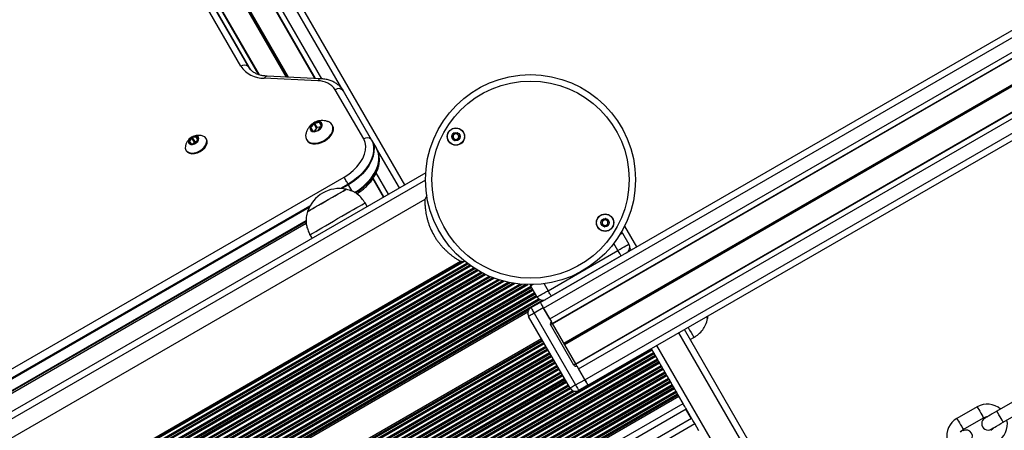
# Model space of a CAD drawing. Units: millimetres. Extents: x 324 to 20260, y 358 to 21127.
# Drawn here: x 13439 to 13903, y 7407 to 7600 of the extents above; entities that cross this region are included whole.
import ezdxf

# ---------------------------------------------------------------- set-up
doc = ezdxf.new("R2010")
doc.units = ezdxf.units.MM
doc.header["$LTSCALE"] = 70

msp = doc.modelspace()

# ---------------------------------------------------------------- linework, layer by layer
at = {"color": 7, "linetype": 'Continuous', "lineweight": 25}
for p, q in [((13684.32, 7467), (15528.96, 8532)), ((13706.82, 7428.03), (15551.46, 8493.03)), ((13620.51, 7522.53), (13157.79, 8323.98)), ((13578.14, 7572.69), (13527.36, 7660.65)), ((13578.43, 7572.67), (13527.49, 7660.91)), ((13690.01, 7457.16), (14032.85, 7655.1)), ((13690.13, 7456.94), (14032.84, 7654.8)), ((13543.19, 7578.44), (13510.27, 7635.47)), ((13513.79, 7635.29), (13546.71, 7578.27)), ((13514.02, 7634.97), (13546.94, 7577.95)), ((13551.69, 7574.45), (13515.67, 7636.85)), ((13552.04, 7574.35), (13515.74, 7637.22)), ((13701.02, 7438.08), (14043.72, 7635.95)), ((13701.14, 7437.87), (14043.99, 7635.81)), ((13580.82, 7572.56), (13555.55, 7573.77)), ((13579.53, 7571.55), (13554.25, 7572.76)), ((13601.11, 7544.13), (13587.7, 7567.35)), ((13591.22, 7567.17), (13604.63, 7543.95)), ((13591.45, 7566.86), (13604.86, 7543.64)), ((13577.7, 7551.27), (13576.27, 7549.55)), ((13578.85, 7549.28), (13577.7, 7551.27)), ((13580.26, 7551.85), (13578.05, 7551.47)), ((13579.2, 7549.48), (13578.05, 7551.47)), ((13579.83, 7548.39), (13581.26, 7550.11)), ((13581.32, 7550.41), (13580.54, 7551.76)), ((13586.45, 7550.51), (13586.26, 7550.84)), ((13576.21, 7549.26), (13576.99, 7547.91)), ((13577.27, 7547.81), (13579.48, 7548.19)), ((13578.85, 7549.28), (13577.69, 7547.89)), ((13580.99, 7549.79), (13579.2, 7549.48)), ((13518.99, 7542.96), (13519.59, 7541.93)), ((13520.14, 7544.57), (13519.06, 7543.25)), ((13519.87, 7541.84), (13521.55, 7542.12)), ((13521.29, 7542.58), (13520.14, 7544.57)), ((13522.17, 7545.05), (13520.49, 7544.77)), ((13521.64, 7542.78), (13520.49, 7544.77)), ((13521.29, 7542.58), (13520.81, 7542)), ((13522.38, 7542.9), (13521.64, 7542.78)), ((13521.9, 7542.32), (13522.99, 7543.64)), ((13523.05, 7543.93), (13522.46, 7544.96)), ((13527.03, 7544.04), (13526.84, 7544.37)), ((13574.14, 7543.84), (13574.33, 7543.51)), ((13604.86, 7543.64), (13607.16, 7539.66)), ((13517.31, 7538.87), (13517.5, 7538.54)), ((13630.33, 7528.2), (12969.83, 7146.86)), ((12990.83, 7179.17), (13591.85, 7526.17)), ((13593.76, 7522.86), (13590.1, 7520.75)), ((13593.96, 7522.51), (13593.76, 7522.86)), ((13610.45, 7516.72), (13605.43, 7525.42)), ((13610.66, 7516.85), (13605.58, 7525.65)), ((13592.72, 7520.34), (13592.86, 7520.42)), ((13629.93, 7515.67), (12980.88, 7140.94)), ((13602.75, 7512.28), (13601.75, 7514.01)), ((13630.86, 7517.48), (13629.93, 7515.67)), ((13575.77, 7512.48), (13010.72, 7186.25)), ((13017.84, 7184.16), (13573.97, 7505.24)), ((13018.55, 7183.75), (13574.03, 7504.45)), ((13575.77, 7499.01), (13576.77, 7497.28)), ((13723.12, 7499.79), (13726.12, 7494.6)), ((13729.79, 7493.25), (13724.12, 7503.07)), ((13688.02, 7472.6), (13720.93, 7491.6)), ((12997.73, 7111.76), (13646.78, 7486.49)), ((13646.78, 7486.49), (13648.96, 7486.38)), ((13722.43, 7489), (13689.52, 7470)), ((13682.82, 7469.6), (13679.82, 7474.79)), ((13679.94, 7464.59), (13684.27, 7467.09)), ((12966.05, 7052.08), (13678.97, 7463.69)), ((12966.41, 7051.47), (13678.51, 7462.6)), ((13685.77, 7464.49), (13681.44, 7461.99)), ((13681.44, 7461.99), (13700.99, 7428.13)), ((13685.77, 7464.49), (13689.55, 7457.95)), ((13688.77, 7459.29), (13685.82, 7464.4)), ((13698.4, 7426.63), (13678.85, 7460.49)), ((13763.18, 7459.41), (13763.39, 7460.69)), ((13700.18, 7437.53), (13689.18, 7456.58)), ((13701.05, 7438.03), (13690.05, 7457.08)), ((14077.29, 6891.36), (13752.29, 7454.28)), ((12973.41, 7039.34), (13684.85, 7450.09)), ((12973.76, 7038.73), (13685.2, 7449.48)), ((13755.04, 7449.51), (13756.77, 7450.51)), ((12988.5, 7013.2), (13736.74, 7445.2)), ((12988.59, 7013.05), (13736.83, 7445.05)), ((12988.8, 7012.68), (13737.05, 7444.68)), ((12989.51, 7011.45), (13737.76, 7443.45)), ((13736.74, 7445.2), (13736.7, 7445.28)), ((13737.05, 7444.68), (13736.83, 7445.05)), ((13737.97, 7443.08), (13737.76, 7443.45)), ((12989.72, 7011.08), (13737.97, 7443.08)), ((12989.81, 7010.93), (13738.06, 7442.93)), ((12990.25, 7010.17), (13738.49, 7442.17)), ((12990.34, 7010.02), (13738.58, 7442.02)), ((12990.55, 7009.65), (13738.8, 7441.65)), ((12991.26, 7008.42), (13739.51, 7440.42)), ((12991.47, 7008.05), (13739.72, 7440.05)), ((12991.56, 7007.9), (13739.81, 7439.9)), ((12992, 7007.14), (13740.24, 7439.14)), ((12992.09, 7006.99), (13740.33, 7438.99)), ((13738.49, 7442.17), (13738.06, 7442.93)), ((13738.8, 7441.65), (13738.58, 7442.02)), ((13739.72, 7440.05), (13739.51, 7440.42)), ((13740.24, 7439.14), (13739.81, 7439.9)), ((13740.55, 7438.62), (13740.33, 7438.99)), ((12992.3, 7006.62), (13740.55, 7438.62)), ((12993.01, 7005.39), (13741.26, 7437.39)), ((12993.22, 7005.02), (13741.47, 7437.02)), ((12993.31, 7004.86), (13741.56, 7436.86)), ((12993.75, 7004.11), (13741.99, 7436.11)), ((12993.84, 7003.96), (13742.08, 7435.96)), ((12994.05, 7003.59), (13742.3, 7435.59)), ((12994.76, 7002.36), (13743.01, 7434.36)), ((13701.55, 7437.16), (13705.32, 7430.63)), ((13705.32, 7430.63), (13702.37, 7435.74)), ((13741.47, 7437.02), (13741.26, 7437.39)), ((13741.99, 7436.11), (13741.56, 7436.86)), ((13742.3, 7435.59), (13742.08, 7435.96)), ((13743.22, 7433.99), (13743.01, 7434.36)), ((12994.97, 7001.99), (13743.22, 7433.99)), ((12995.06, 7001.83), (13743.31, 7433.83)), ((12995.5, 7001.08), (13743.74, 7433.08)), ((12995.59, 7000.93), (13743.83, 7432.93)), ((12995.8, 7000.56), (13744.05, 7432.56)), ((12996.51, 6999.33), (13744.76, 7431.33)), ((12996.72, 6998.96), (13744.97, 7430.96)), ((12996.81, 6998.8), (13745.06, 7430.8)), ((12997.25, 6998.05), (13745.49, 7430.05)), ((12997.34, 6997.89), (13745.58, 7429.89)), ((12997.55, 6997.52), (13745.8, 7429.52)), ((13700.99, 7428.13), (13705.32, 7430.63)), ((13743.74, 7433.08), (13743.31, 7433.83)), ((13744.05, 7432.56), (13743.83, 7432.93)), ((13744.97, 7430.96), (13744.76, 7431.33)), ((13745.49, 7430.05), (13745.06, 7430.8)), ((13745.8, 7429.52), (13745.58, 7429.89)), ((12998.26, 6996.3), (13746.51, 7428.3)), ((12998.47, 6995.92), (13746.72, 7427.92)), ((12998.56, 6995.77), (13746.81, 7427.77)), ((12999, 6995.02), (13747.24, 7427.02)), ((12999.09, 6994.86), (13747.33, 7426.86)), ((12999.3, 6994.49), (13747.55, 7426.49)), ((13000.01, 6993.26), (13748.26, 7425.26)), ((13000.22, 6992.89), (13748.47, 7424.89)), ((13706.82, 7428.03), (13702.49, 7425.53)), ((13746.72, 7427.92), (13746.51, 7428.3)), ((13747.24, 7427.02), (13746.81, 7427.77)), ((13747.55, 7426.49), (13747.33, 7426.86)), ((13748.47, 7424.89), (13748.26, 7425.26)), ((13000.31, 6992.74), (13748.56, 7424.74)), ((13000.75, 6991.99), (13748.99, 7423.99)), ((13000.84, 6991.83), (13749.08, 7423.83)), ((13001.05, 6991.46), (13749.3, 7423.46)), ((13001.41, 6990.85), (13749.65, 7422.85)), ((13748.99, 7423.99), (13748.56, 7424.74)), ((13749.3, 7423.46), (13749.08, 7423.83)), ((13749.65, 7422.85), (13749.3, 7423.46)), ((13751.6, 7419.47), (13749.65, 7422.85)), ((13909.06, 7421.23), (13899.53, 7415.73)), ((13003.36, 6987.47), (13751.6, 7419.47)), ((13004.86, 6984.87), (13753.1, 7416.87)), ((13755.82, 7412.16), (13752.9, 7417.22)), ((13890.22, 7417.86), (13880.69, 7412.36)), ((13902.53, 7410.54), (13912.06, 7416.04)), ((13007.38, 6980.51), (13755.62, 7412.51)), ((13883.69, 7407.17), (13893.22, 7412.67)), ((13008.88, 6977.91), (13757.12, 7409.91)), ((13759.07, 7406.53), (13757.12, 7409.91))]:
    msp.add_line(p, q, dxfattribs=at)
at = {"color": 8, "linetype": 'Continuous', "lineweight": 25}
for p, q in [((13591.45, 7566.86), (13528.96, 7675.09)), ((13685.82, 7464.4), (14039.21, 7668.43)), ((13581.38, 7572.5), (13528.82, 7663.53)), ((13688.77, 7459.29), (14033.31, 7658.21)), ((13564.76, 7573.33), (13521.22, 7648.74)), ((13564.91, 7573.32), (13521.29, 7648.87)), ((13565.06, 7573.31), (13521.36, 7649.01)), ((13565.36, 7573.3), (13521.49, 7649.28)), ((13565.52, 7573.29), (13521.57, 7649.41)), ((13565.66, 7573.28), (13521.63, 7649.55)), ((13695.38, 7447.84), (14035.3, 7644.09)), ((13695.45, 7447.73), (14035.36, 7643.98)), ((13695.51, 7447.62), (14035.43, 7643.87)), ((13695.64, 7447.4), (14035.55, 7643.65)), ((13695.7, 7447.29), (14035.62, 7643.54)), ((13695.76, 7447.18), (14035.68, 7643.44)), ((13702.37, 7435.74), (14046.91, 7634.65)), ((13705.32, 7430.63), (14058.71, 7634.65)), ((13581.26, 7550.11), (13580.26, 7551.85)), ((13577.27, 7547.81), (13576.27, 7549.55)), ((13519.87, 7541.84), (13519.06, 7543.25)), ((13522.99, 7543.64), (13522.17, 7545.05)), ((13617.91, 7521.03), (13607.16, 7539.66)), ((13612.8, 7518.08), (13607, 7528.13)), ((13630.23, 7524.68), (12972.93, 7145.19)), ((13593.96, 7522.51), (13590.85, 7520.71)), ((13595.69, 7519.52), (13593.96, 7522.51)), ((13575.43, 7511.8), (13011.48, 7186.21)), ((13017.49, 7184.37), (13573.98, 7505.66)), ((13720.93, 7491.6), (13719.03, 7494.88)), ((13727.19, 7491.75), (13726.52, 7492.91)), ((12997.01, 7110.38), (13648.33, 7486.41)), ((12997.03, 7108.75), (13649.73, 7485.58)), ((12997.09, 7108.29), (13650.11, 7485.3)), ((12997.11, 7108.09), (13650.26, 7485.19)), ((12997.38, 7111.08), (13647.54, 7486.45)), ((12997.53, 7111.37), (13647.21, 7486.47)), ((12997.21, 7107.15), (13651.03, 7484.63)), ((12997.23, 7106.95), (13651.19, 7484.52)), ((12997.27, 7106.48), (13651.58, 7484.25)), ((12997.32, 7099.13), (13657.92, 7480.53)), ((12997.37, 7104.9), (13652.89, 7483.37)), ((12997.38, 7100.17), (13656.99, 7480.99)), ((12997.39, 7104.42), (13653.3, 7483.11)), ((12997.39, 7100.38), (13656.81, 7481.09)), ((12997.4, 7104.22), (13653.47, 7483)), ((12997.41, 7100.88), (13656.36, 7481.33)), ((12997.43, 7103.23), (13654.32, 7482.48)), ((12997.43, 7103.03), (13654.49, 7482.38)), ((12997.43, 7102.53), (13654.91, 7482.13)), ((12994.02, 7084.4), (13672.33, 7476.02)), ((12994.26, 7085.03), (13671.66, 7476.13)), ((12994.36, 7085.29), (13671.38, 7476.17)), ((12994.81, 7086.56), (13670.07, 7476.42)), ((12994.89, 7086.81), (13669.8, 7476.47)), ((12995.09, 7087.42), (13669.18, 7476.6)), ((12995.68, 7089.4), (13667.17, 7477.08)), ((12995.83, 7089.98), (13666.59, 7477.24)), ((12995.89, 7090.22), (13666.35, 7477.31)), ((12996.18, 7091.39), (13665.19, 7477.65)), ((12996.23, 7091.62), (13664.96, 7477.72)), ((12996.35, 7092.19), (13664.41, 7477.89)), ((12996.71, 7094.03), (13662.64, 7478.51)), ((12996.8, 7094.58), (13662.12, 7478.7)), ((12996.84, 7094.81), (13661.91, 7478.78)), ((12997, 7095.9), (13660.88, 7479.19)), ((12997.03, 7096.12), (13660.67, 7479.28)), ((12997.09, 7096.66), (13660.18, 7479.49)), ((12997.27, 7098.4), (13658.58, 7480.21)), ((12997.31, 7098.91), (13658.11, 7480.43)), ((13686.12, 7475.88), (13688.02, 7472.6)), ((12983.65, 7068.2), (13681.84, 7471.3)), ((12984.65, 7069.27), (13681.63, 7471.67)), ((12987.27, 7072.42), (13680.92, 7472.9)), ((12987.92, 7073.29), (13680.7, 7473.27)), ((12988.17, 7073.64), (13680.62, 7473.42)), ((12989.31, 7075.3), (13680.18, 7474.17)), ((12989.53, 7075.63), (13680.09, 7474.33)), ((12990.02, 7076.41), (13679.88, 7474.7)), ((12991.45, 7078.87), (13678.4, 7475.48)), ((12991.83, 7079.58), (13677.59, 7475.51)), ((12991.98, 7079.88), (13677.26, 7475.53)), ((12992.67, 7081.28), (13675.7, 7475.63)), ((12992.8, 7081.56), (13675.39, 7475.66)), ((12993.11, 7082.23), (13674.66, 7475.73)), ((12965.01, 7053.89), (13683.56, 7468.74)), ((12965.22, 7053.52), (13683.96, 7468.48)), ((12965.31, 7053.36), (13684.15, 7468.38)), ((12965.75, 7052.61), (13685.4, 7468.1)), ((12965.84, 7052.45), (13685.79, 7468.12)), ((12977.31, 7062.63), (13682.67, 7469.86)), ((12979.69, 7064.49), (13682.45, 7470.24)), ((12980.43, 7065.13), (13682.37, 7470.39)), ((12983.2, 7067.73), (13681.93, 7471.14)), ((14074.69, 6889.86), (13749.69, 7452.78)), ((12973.97, 7038.36), (13685.41, 7449.11)), ((12974.06, 7038.21), (13685.5, 7448.96)), ((12974.5, 7037.45), (13685.94, 7448.2)), ((12974.59, 7037.3), (13686.03, 7448.05)), ((12974.8, 7036.93), (13686.24, 7447.68)), ((12975.51, 7035.7), (13686.95, 7446.45)), ((12975.72, 7035.33), (13687.16, 7446.08)), ((12975.81, 7035.18), (13687.25, 7445.92)), ((12976.25, 7034.42), (13687.69, 7445.17)), ((12976.34, 7034.27), (13687.78, 7445.02)), ((12976.55, 7033.9), (13687.99, 7444.65)), ((12977.26, 7032.67), (13688.7, 7443.42)), ((14064.3, 6883.86), (13739.3, 7446.78)), ((12977.47, 7032.3), (13688.91, 7443.05)), ((12977.56, 7032.14), (13689, 7442.89)), ((12978, 7031.39), (13689.44, 7442.14)), ((12978.09, 7031.24), (13689.53, 7441.99)), ((12978.3, 7030.87), (13689.74, 7441.62)), ((12979.01, 7029.64), (13690.45, 7440.39)), ((12979.22, 7029.27), (13690.66, 7440.02)), ((12979.31, 7029.11), (13690.75, 7439.86)), ((12979.75, 7028.36), (13691.19, 7439.11)), ((12979.84, 7028.21), (13691.28, 7438.96)), ((12980.05, 7027.83), (13691.49, 7438.58)), ((12980.76, 7026.61), (13692.2, 7437.36)), ((12980.97, 7026.24), (13692.41, 7436.99)), ((12981.06, 7026.08), (13692.5, 7436.83)), ((12981.5, 7025.33), (13692.94, 7436.08)), ((12981.59, 7025.17), (13693.03, 7435.92)), ((12981.8, 7024.8), (13693.24, 7435.55)), ((12982.51, 7023.58), (13693.95, 7434.33)), ((12982.72, 7023.2), (13694.16, 7433.95)), ((12982.81, 7023.05), (13694.25, 7433.8)), ((12983.25, 7022.3), (13694.69, 7433.05)), ((12983.34, 7022.14), (13694.78, 7432.89)), ((12983.55, 7021.77), (13694.99, 7432.52)), ((12984.26, 7020.54), (13695.7, 7431.29)), ((12984.47, 7020.17), (13695.91, 7430.92)), ((12984.56, 7020.02), (13696, 7430.77)), ((12985, 7019.27), (13696.44, 7430.02)), ((12985.09, 7019.11), (13696.53, 7429.86)), ((12985.3, 7018.74), (13696.74, 7429.49)), ((12986.01, 7017.51), (13697.45, 7428.26)), ((12986.22, 7017.14), (13697.66, 7427.89)), ((12986.31, 7016.99), (13697.75, 7427.74)), ((12986.75, 7016.24), (13698.19, 7426.98)), ((12986.84, 7016.08), (13698.28, 7426.83)), ((12987.05, 7015.71), (13698.5, 7426.46)), ((12987.76, 7014.48), (13699.61, 7425.47)), ((12987.97, 7014.11), (13700.11, 7425.26)), ((12988.06, 7013.96), (13700.35, 7425.2)), ((13755.45, 7412.41), (13752.93, 7416.77))]:
    msp.add_line(p, q, dxfattribs=at)
at = {"color": 7, "linetype": 'Continuous', "lineweight": 25, "flags": 128}
for points in [[(13546.71, 7578.27), (13547.43, 7577.22), (13547.83, 7576.75)], [(13546.71, 7578.27), (13547.43, 7577.22), (13547.83, 7576.75)], [(13590.08, 7568.71), (13590.51, 7568.21), (13591.22, 7567.17)], [(13590.08, 7568.71), (13590.51, 7568.21), (13591.22, 7567.17)], [(13573.82, 7546.21), (13573.76, 7545.88), (13573.79, 7544.8), (13574.14, 7543.84), (13574.79, 7543.07), (13575.72, 7542.5), (13576.86, 7542.18), (13578.18, 7542.12), (13579.6, 7542.32), (13581.05, 7542.77), (13582.45, 7543.45), (13583.74, 7544.32), (13584.86, 7545.35), (13585.74, 7546.48), (13586.34, 7547.65), (13586.64, 7548.81), (13586.61, 7549.89), (13586.26, 7550.84), (13585.61, 7551.62), (13584.69, 7552.19), (13584.4, 7552.3)], [(13574.33, 7543.51), (13574.98, 7542.73), (13575.91, 7542.17), (13577.06, 7541.85), (13578.37, 7541.78), (13579.79, 7541.98), (13581.24, 7542.43), (13582.64, 7543.12), (13583.93, 7543.99), (13585.05, 7545.02), (13585.93, 7546.15), (13586.53, 7547.32), (13586.83, 7548.48), (13586.8, 7549.56), (13586.45, 7550.51)], [(13577.69, 7551.69), (13576.82, 7551.05), (13576.17, 7550.27), (13575.83, 7549.45), (13575.84, 7548.69), (13576.19, 7548.08), (13576.85, 7547.7), (13577.72, 7547.58), (13578.72, 7547.75), (13579.72, 7548.18), (13580.59, 7548.83), (13581.23, 7549.61), (13581.57, 7550.43), (13581.57, 7551.19), (13581.22, 7551.8), (13580.56, 7552.18), (13579.68, 7552.3), (13578.68, 7552.13), (13577.69, 7551.69)], [(13577.77, 7551.55), (13576.94, 7550.94), (13576.33, 7550.2), (13576, 7549.42), (13576.01, 7548.69), (13576.14, 7548.38)], [(13577.8, 7551.5), (13576.97, 7550.89), (13576.36, 7550.15), (13576.03, 7549.37), (13576.04, 7548.64), (13576.17, 7548.33)], [(13581.33, 7551.38), (13581.13, 7551.65), (13580.5, 7552.02), (13579.67, 7552.13), (13578.72, 7551.96), (13577.77, 7551.55)], [(13581.36, 7551.33), (13581.16, 7551.6), (13580.53, 7551.97), (13579.7, 7552.08), (13578.75, 7551.91), (13577.8, 7551.5)], [(13517.15, 7541.1), (13517.07, 7540.77), (13517.02, 7539.76), (13517.31, 7538.87), (13517.93, 7538.17), (13518.84, 7537.71), (13519.96, 7537.51), (13521.23, 7537.59), (13522.55, 7537.95), (13523.84, 7538.56), (13525.02, 7539.37), (13525.99, 7540.34), (13526.69, 7541.4), (13527.09, 7542.47), (13527.13, 7543.48), (13526.84, 7544.37), (13526.22, 7545.07), (13525.32, 7545.53), (13524.99, 7545.62)], [(13520.11, 7545.02), (13519.34, 7544.44), (13518.79, 7543.74), (13518.53, 7543.01), (13518.6, 7542.35), (13518.99, 7541.86), (13519.65, 7541.59), (13520.48, 7541.58), (13521.38, 7541.84), (13522.23, 7542.33), (13522.91, 7542.98), (13523.32, 7543.71), (13523.42, 7544.41), (13523.18, 7545), (13522.65, 7545.39), (13521.89, 7545.53), (13521, 7545.4), (13520.11, 7545.02)], [(13517.5, 7538.54), (13518.12, 7537.84), (13519.03, 7537.38), (13520.15, 7537.18), (13521.42, 7537.26), (13522.74, 7537.62), (13524.04, 7538.23), (13525.21, 7539.04), (13526.18, 7540.01), (13526.89, 7541.07), (13527.28, 7542.14), (13527.33, 7543.15), (13527.03, 7544.04), (13527.03, 7544.04)], [(13520.2, 7544.88), (13519.43, 7544.29), (13518.9, 7543.58), (13518.69, 7542.86), (13518.83, 7542.23)], [(13520.22, 7544.84), (13519.45, 7544.25), (13518.92, 7543.54), (13518.72, 7542.82), (13518.86, 7542.19)], [(13523.16, 7544.73), (13522.69, 7545.17), (13521.96, 7545.35), (13521.09, 7545.25), (13520.2, 7544.88)], [(13523.19, 7544.69), (13522.72, 7545.13), (13521.99, 7545.31), (13521.11, 7545.21), (13520.22, 7544.84)], [(13591.85, 7526.17), (13594.09, 7527.61), (13596.13, 7529.26), (13597.94, 7531.06), (13599.46, 7532.97), (13600.66, 7534.95), (13601.51, 7536.94), (13601.99, 7538.91), (13602.08, 7540.79), (13601.78, 7542.54), (13601.11, 7544.13)], [(13604.63, 7543.95), (13605.37, 7542.27), (13605.74, 7540.42), (13605.73, 7538.43), (13605.35, 7536.36), (13604.61, 7534.24), (13603.51, 7532.11), (13602.09, 7530.02), (13600.36, 7528.01), (13598.37, 7526.12), (13596.15, 7524.39), (13593.76, 7522.86)], [(13604.63, 7543.95), (13605.37, 7542.27), (13605.74, 7540.42), (13605.73, 7538.43), (13605.35, 7536.36), (13604.61, 7534.24), (13603.51, 7532.11), (13602.09, 7530.02), (13600.36, 7528.01), (13598.37, 7526.12), (13596.15, 7524.39), (13593.76, 7522.86)], [(13604.86, 7543.64), (13605.6, 7541.95), (13605.97, 7540.1), (13605.96, 7538.11), (13605.58, 7536.03), (13604.84, 7533.91), (13603.74, 7531.77), (13602.31, 7529.68), (13600.58, 7527.67), (13598.58, 7525.77), (13596.36, 7524.04), (13593.96, 7522.51)], [(13597.18, 7518.66), (13598.83, 7519.75), (13601.05, 7521.48), (13603.04, 7523.37), (13604.77, 7525.38), (13606.19, 7527.47), (13607.29, 7529.59), (13608.03, 7531.72), (13608.41, 7533.79), (13608.42, 7535.77), (13608.08, 7537.53)], [(13597.18, 7518.66), (13598.83, 7519.75), (13601.05, 7521.48), (13603.04, 7523.37), (13604.77, 7525.38), (13606.19, 7527.47), (13607.29, 7529.59), (13608.03, 7531.72), (13608.41, 7533.79), (13608.42, 7535.77), (13608.08, 7537.53)], [(13593.76, 7522.86), (13593.52, 7523.27), (13593.27, 7523.71), (13593.01, 7524.16), (13592.74, 7524.62), (13592.49, 7525.06), (13592.25, 7525.47), (13592.04, 7525.84), (13591.85, 7526.17)], [(13574.67, 7509.92), (13574.67, 7509.92), (13574.85, 7510.02), (13575.33, 7510.3), (13576.09, 7510.74), (13577.12, 7511.34), (13578.37, 7512.06), (13579.81, 7512.89), (13581.38, 7513.8), (13583.04, 7514.75), (13584.71, 7515.72), (13586.36, 7516.67), (13587.92, 7517.57), (13589.33, 7518.39), (13590.56, 7519.1), (13591.55, 7519.67), (13592.28, 7520.09), (13592.72, 7520.34)], [(13581.07, 7513.62), (13582.71, 7514.57), (13584.39, 7515.54), (13586.05, 7516.49), (13587.63, 7517.4), (13589.07, 7518.24), (13590.34, 7518.97), (13591.38, 7519.57), (13592.16, 7520.02), (13592.66, 7520.31), (13592.85, 7520.42), (13592.86, 7520.42)], [(13574.67, 7509.92), (13574.79, 7509.99), (13575.21, 7510.23), (13575.92, 7510.65), (13576.9, 7511.21), (13578.12, 7511.91), (13579.52, 7512.72), (13581.07, 7513.62)], [(13584.92, 7504.29), (13586.86, 7505.41), (13588.84, 7506.56), (13590.82, 7507.7), (13592.76, 7508.82), (13594.6, 7509.88), (13596.3, 7510.86), (13597.83, 7511.75), (13599.14, 7512.5), (13600.21, 7513.12), (13601.02, 7513.59), (13601.53, 7513.88), (13601.75, 7514.01), (13601.75, 7514.01)], [(13575.77, 7499.01), (13575.79, 7499.02), (13576.03, 7499.16), (13576.56, 7499.47), (13577.39, 7499.95), (13578.48, 7500.57), (13579.81, 7501.34), (13581.35, 7502.23), (13583.07, 7503.22), (13584.92, 7504.29)], [(13723.12, 7499.79), (13722.78, 7500.27), (13722.69, 7500.38)], [(13720.93, 7491.6), (13721.94, 7492.18), (13722.92, 7492.74), (13723.82, 7493.26), (13724.6, 7493.72), (13725.25, 7494.09), (13725.73, 7494.37), (13726.03, 7494.54), (13726.12, 7494.6)], [(13722.43, 7489), (13722.4, 7489.05), (13722.31, 7489.2), (13722.18, 7489.44), (13721.99, 7489.76), (13721.76, 7490.15), (13721.5, 7490.6), (13721.22, 7491.09), (13720.93, 7491.6)], [(13679.54, 7475.47), (13679.58, 7475.33), (13679.82, 7474.79)], [(13682.82, 7469.6), (13682.92, 7469.65), (13683.22, 7469.83), (13683.7, 7470.1), (13684.35, 7470.48), (13685.13, 7470.93), (13686.03, 7471.45), (13687.01, 7472.01), (13688.02, 7472.6)], [(13689.52, 7470), (13689.49, 7470.05), (13689.41, 7470.2), (13689.27, 7470.44), (13689.08, 7470.76), (13688.85, 7471.15), (13688.59, 7471.6), (13688.31, 7472.09), (13688.02, 7472.6)], [(13684.27, 7467.09), (13684.3, 7467.04), (13684.39, 7466.89), (13684.53, 7466.65), (13684.71, 7466.32), (13684.94, 7465.93), (13685.2, 7465.48), (13685.48, 7464.99), (13685.77, 7464.49)], [(13681.44, 7461.99), (13680.94, 7461.69), (13680.45, 7461.41), (13680, 7461.15), (13679.61, 7460.93), (13679.28, 7460.74), (13679.04, 7460.6), (13678.9, 7460.52), (13678.85, 7460.49)], [(13679.94, 7464.59), (13679.97, 7464.54), (13680.06, 7464.39), (13680.2, 7464.15), (13680.38, 7463.82), (13680.61, 7463.43), (13680.87, 7462.98), (13681.15, 7462.49), (13681.44, 7461.99)], [(13690.05, 7457.08), (13690.04, 7457.1), (13690.01, 7457.15), (13689.96, 7457.23), (13689.9, 7457.34), (13689.83, 7457.47), (13689.74, 7457.62), (13689.65, 7457.78), (13689.55, 7457.95)], [(13762.68, 7460.28), (13762.74, 7460.17), (13763.05, 7459.65), (13763.18, 7459.42), (13763.18, 7459.41)], [(13762.68, 7460.28), (13762.81, 7460.05), (13763.09, 7459.58), (13763.18, 7459.41), (13763.18, 7459.41)], [(13690.05, 7457.08), (13690.03, 7457.07), (13689.98, 7457.04), (13689.9, 7457), (13689.8, 7456.94), (13689.66, 7456.86), (13689.51, 7456.77), (13689.35, 7456.68), (13689.18, 7456.58)], [(13754.02, 7455.28), (13754.73, 7454.05), (13755.45, 7452.8), (13756.03, 7451.8), (13756.45, 7451.08), (13756.7, 7450.65), (13756.77, 7450.51)], [(13737.76, 7443.45), (13737.68, 7443.58), (13737.59, 7443.73), (13737.5, 7443.9), (13737.4, 7444.07), (13737.3, 7444.23), (13737.21, 7444.4), (13737.12, 7444.55), (13737.05, 7444.68)], [(13739.51, 7440.42), (13739.43, 7440.55), (13739.34, 7440.7), (13739.25, 7440.86), (13739.15, 7441.03), (13739.05, 7441.2), (13738.96, 7441.37), (13738.87, 7441.52), (13738.8, 7441.65)], [(13701.55, 7437.16), (13701.45, 7437.33), (13701.36, 7437.5), (13701.27, 7437.65), (13701.19, 7437.78), (13701.13, 7437.88), (13701.09, 7437.96), (13701.06, 7438.01), (13701.05, 7438.03)], [(13741.26, 7437.39), (13741.18, 7437.52), (13741.09, 7437.67), (13741, 7437.83), (13740.9, 7438), (13740.8, 7438.17), (13740.71, 7438.34), (13740.62, 7438.49), (13740.55, 7438.62)], [(13743.01, 7434.36), (13742.93, 7434.49), (13742.84, 7434.64), (13742.75, 7434.8), (13742.65, 7434.97), (13742.55, 7435.14), (13742.46, 7435.3), (13742.37, 7435.45), (13742.3, 7435.59)], [(13706.82, 7428.03), (13706.79, 7428.08), (13706.71, 7428.23), (13706.57, 7428.47), (13706.38, 7428.79), (13706.16, 7429.18), (13705.9, 7429.63), (13705.62, 7430.12), (13705.32, 7430.63)], [(13705.32, 7430.63), (13705.62, 7430.12), (13705.9, 7429.63), (13706.16, 7429.18), (13706.38, 7428.79), (13706.57, 7428.47), (13706.71, 7428.23), (13706.79, 7428.08), (13706.82, 7428.03)], [(13744.76, 7431.33), (13744.68, 7431.46), (13744.59, 7431.61), (13744.5, 7431.77), (13744.4, 7431.94), (13744.3, 7432.11), (13744.21, 7432.27), (13744.12, 7432.42), (13744.05, 7432.56)], [(13746.51, 7428.3), (13746.43, 7428.43), (13746.34, 7428.58), (13746.25, 7428.74), (13746.15, 7428.91), (13746.05, 7429.08), (13745.96, 7429.24), (13745.87, 7429.39), (13745.8, 7429.52)], [(13700.99, 7428.13), (13700.49, 7427.83), (13700, 7427.55), (13699.55, 7427.29), (13699.16, 7427.07), (13698.83, 7426.88), (13698.59, 7426.74), (13698.45, 7426.65), (13698.4, 7426.63)], [(13700.99, 7428.13), (13701.29, 7427.62), (13701.57, 7427.13), (13701.83, 7426.68), (13702.05, 7426.29), (13702.24, 7425.97), (13702.38, 7425.73), (13702.46, 7425.58), (13702.49, 7425.53)], [(13747.33, 7426.86), (13747.32, 7426.88), (13747.31, 7426.9), (13747.3, 7426.92), (13747.29, 7426.93), (13747.28, 7426.95), (13747.27, 7426.97), (13747.26, 7427), (13747.24, 7427.02)], [(13748.26, 7425.26), (13748.18, 7425.4), (13748.09, 7425.55), (13748, 7425.71), (13747.9, 7425.88), (13747.8, 7426.05), (13747.71, 7426.21), (13747.62, 7426.36), (13747.55, 7426.49)], [(13749.08, 7423.83), (13749.07, 7423.85), (13749.06, 7423.87), (13749.05, 7423.88), (13749.04, 7423.9), (13749.03, 7423.92), (13749.02, 7423.94), (13749.01, 7423.97), (13748.99, 7423.99)], [(13752.9, 7417.22), (13752.85, 7417.31), (13752.66, 7417.63), (13752.43, 7418.03), (13752.18, 7418.48), (13751.89, 7418.96), (13751.6, 7419.47)], [(13899.53, 7415.73), (13898.43, 7415.1), (13897.38, 7414.49), (13896.4, 7413.93), (13895.55, 7413.44), (13894.85, 7413.03), (13894.33, 7412.73), (13894.01, 7412.55), (13893.9, 7412.48)], [(13757.12, 7409.91), (13756.83, 7410.42), (13756.55, 7410.9), (13756.29, 7411.35), (13756.06, 7411.75), (13755.87, 7412.07), (13755.82, 7412.16)], [(13893.22, 7412.67), (13894.36, 7413.08), (13895.03, 7413.14)], [(13882.38, 7405.83), (13882.76, 7406.39), (13883.69, 7407.17)], [(13898.03, 7407.94), (13897.65, 7407.39), (13896.72, 7406.61)], [(13896.9, 7407.29), (13897.01, 7407.35), (13897.33, 7407.54), (13897.85, 7407.84), (13898.55, 7408.24), (13899.4, 7408.73), (13900.38, 7409.29), (13901.43, 7409.9), (13902.53, 7410.54)]]:
    msp.add_lwpolyline(points, dxfattribs=at)
at = {"color": 8, "linetype": 'Continuous', "lineweight": 25, "flags": 128}
for points in [[(13596.84, 7518.87), (13598.66, 7520.06), (13600.88, 7521.79), (13602.88, 7523.69), (13604.61, 7525.7), (13606.03, 7527.79), (13607.13, 7529.93), (13607.88, 7532.05), (13608.26, 7534.13), (13608.26, 7536.12), (13607.89, 7537.97), (13607.16, 7539.66)], [(13723.12, 7499.79), (13723.03, 7499.74), (13722.73, 7499.57), (13722.25, 7499.29), (13721.93, 7499.1)], [(13681.02, 7475.48), (13680.69, 7475.3), (13680.22, 7475.02), (13679.92, 7474.85), (13679.82, 7474.79)], [(13890.22, 7417.86), (13890.31, 7417.71), (13890.57, 7417.26), (13890.97, 7416.56), (13891.46, 7415.72), (13891.98, 7414.81), (13892.47, 7413.97), (13892.87, 7413.28), (13893.13, 7412.82), (13893.22, 7412.67)], [(13902.53, 7410.54), (13902.51, 7410.58), (13902.33, 7410.89), (13902, 7411.47), (13901.54, 7412.25), (13901.03, 7413.14), (13900.52, 7414.03), (13900.07, 7414.81), (13899.73, 7415.39), (13899.55, 7415.69), (13899.53, 7415.73)], [(13880.69, 7412.36), (13880.78, 7412.21), (13881.04, 7411.76), (13881.44, 7411.06), (13881.93, 7410.22), (13882.45, 7409.31), (13882.94, 7408.47), (13883.34, 7407.78), (13883.6, 7407.32), (13883.69, 7407.17)]]:
    msp.add_lwpolyline(points, dxfattribs=at)
at = {"color": 7, "linetype": 'Continuous', "lineweight": 25}
for centre, radius in [((13679.72, 7524.97), 49.5), ((13679.72, 7524.97), 46.5), ((13644.56, 7545.27), 4.1), ((13644.56, 7545.27), 4), ((13644.56, 7545.27), 1.98), ((13714.88, 7504.67), 4.1), ((13714.88, 7504.67), 4), ((13714.88, 7504.67), 1.98)]:
    msp.add_circle(centre, radius, dxfattribs=at)
for centre, radius, start, end in [((13544.84, 7576.08), 2.88, 49.3443, 124.8151), ((13553.9, 7585.67), 12.92, 214.0271, 271.5695), ((13545.41, 7577.07), 1.76, 29.9896, 42.5447), ((13579.79, 7562.01), 9.55, 34.0288, 91.565), ((13589.35, 7564.99), 2.88, 49.3443, 124.8151), ((13589.93, 7565.99), 1.75, 29.9549, 42.5795), ((13578.15, 7550.89), 0.592, 100.2509, 139.7556), ((13580.33, 7551.6), 0.265, 37.534, 106.3469), ((13581.07, 7550.31), 0.265, 313.6559, 22.5244), ((13576.45, 7549.36), 0.264, 133.589, 202.5913), ((13577.2, 7548.07), 0.265, 217.5768, 286.3324), ((13579.3, 7548.9), 0.594, 100.3095, 139.697), ((13579.38, 7548.77), 0.592, 280.2712, 319.7353), ((13644.56, 7545.27), 1.32, 157.7799, 217.7799), ((13644.56, 7545.27), 1.32, 97.7799, 157.7799), ((13644.56, 7545.27), 1.32, 37.7799, 97.7799), ((13644.56, 7545.27), 1.32, 337.7799, 37.7799), ((13519.24, 7543.06), 0.264, 133.5242, 202.5669), ((13519.8, 7542.09), 0.265, 217.5418, 286.3391), ((13520.6, 7544.18), 0.595, 100.3417, 139.6056), ((13521.75, 7542.19), 0.592, 100.2509, 139.7556), ((13521.45, 7542.71), 0.592, 280.2712, 319.7353), ((13522.25, 7544.8), 0.265, 37.5768, 106.3324), ((13522.81, 7543.83), 0.265, 313.6559, 22.5244), ((13602.75, 7541.77), 2.88, 49.3443, 124.8151), ((13603.33, 7542.76), 1.77, 30.0036, 42.5307), ((13644.56, 7545.27), 1.32, 217.7799, 277.7799), ((13644.56, 7545.27), 1.32, 277.7799, 337.7799), ((13589.65, 7504.97), 15.78, 78.2911, 161.7089), ((13714.88, 7504.67), 1.32, 172.5227, 232.5227), ((13714.88, 7504.67), 1.32, 112.5227, 172.5227), ((13714.88, 7504.67), 1.32, 52.5227, 112.5227), ((13714.88, 7504.67), 1.32, 292.5227, 352.5227), ((13714.88, 7504.67), 1.32, 352.5227, 52.5227), ((13714.88, 7504.67), 1.32, 232.5227, 292.5227), ((13723.53, 7493.1), 3, 300, 30), ((13685.42, 7471.1), 3, 210, 300), ((13681.44, 7461.99), 3, 120, 210), ((13690.05, 7457.08), 1, 120, 210), ((13693.69, 7420.23), 49.77, 29.9104, 30.1145), ((13762.98, 7457.42), 28.83, 209.8362, 210.1886), ((13673.68, 7404.63), 74.9, 29.9446, 30.0803), ((13738.15, 7439.04), 1.86, 27.285, 32.7399), ((13723.77, 7429.52), 19.08, 29.7462, 30.2787), ((13742.33, 7365.54), 83.42, 119.6574, 120.3441), ((13701.05, 7438.03), 1, 210, 300), ((13752.5, 7443.29), 12.69, 209.6121, 210.4128), ((13698.94, 7411.14), 49.77, 29.9104, 30.1145), ((13745.56, 7435.24), 2.66, 208.1, 211.9249), ((13700.69, 7408.11), 49.77, 29.9104, 30.1145), ((13747.31, 7432.21), 2.66, 208.1, 211.9249), ((13725.93, 7418.69), 22.62, 29.6826, 30.1319), ((13700.99, 7428.13), 3, 210, 300), ((13731.39, 7418.98), 17.74, 29.6873, 30.2605), ((13750.81, 7426.14), 2.66, 208.1, 211.9249), ((13894.97, 7409.64), 9.5, 48.4085, 120), ((13885.44, 7404.14), 9.5, 120, 191.5915), ((13895.4, 7409.89), 3, 120, 300), ((13894.97, 7409.64), 9.5, 300, 11.5915), ((13885.01, 7403.89), 3, 300, 120)]:
    msp.add_arc(centre, radius, start, end, dxfattribs=at)
at = {"color": 8, "linetype": 'Continuous', "lineweight": 25}
for centre, start, end in [((13555.72, 7572.21), 96.3318, 159.5001), ((13580.99, 7571.01), 96.2717, 159.5163)]:
    msp.add_arc(centre, 1.56, start, end, dxfattribs=at)
at = {"color": 7, "linetype": 'Continuous', "lineweight": 25}
for points, knots in [([(13547.85, 7576.77), (13547.76, 7576.86), (13547.38, 7577.22), (13547.13, 7577.64), (13546.94, 7577.95)], [0, 0, 0, 0, 0.252812, 1, 1, 1, 1]), ([(13555.55, 7573.77), (13555.21, 7573.79), (13554.22, 7573.85), (13552.71, 7574.11), (13551.09, 7574.6), (13549.69, 7575.26), (13548.59, 7575.98), (13548.07, 7576.54), (13547.85, 7576.77)], [0, 0, 0, 0, 0.097279, 0.285668, 0.474201, 0.66412, 0.85742, 1, 1, 1, 1]), ([(13590.04, 7568.7), (13589.92, 7568.85), (13589.41, 7569.45), (13588.27, 7570.3), (13586.66, 7571.23), (13584.84, 7571.93), (13582.89, 7572.39), (13581.5, 7572.51), (13580.82, 7572.56)], [0, 0, 0, 0, 0.059254, 0.243221, 0.429538, 0.619541, 0.813492, 1, 1, 1, 1]), ([(13591.45, 7566.86), (13591.26, 7567.18), (13590.86, 7567.84), (13590.32, 7568.41), (13590.04, 7568.7)], [0, 0, 0, 0, 0.4812536, 1, 1, 1, 1]), ([(13577.62, 7551.81), (13577.38, 7551.66), (13576.76, 7551.27), (13575.85, 7550.43), (13574.97, 7549.28), (13574.3, 7547.93), (13573.92, 7546.89), (13573.85, 7546.31), (13573.84, 7546.24)], [0, 0, 0, 0, 0.120479, 0.316251, 0.526803, 0.745417, 0.971264, 1, 1, 1, 1]), ([(13584.38, 7552.28), (13584.24, 7552.34), (13583.64, 7552.57), (13582.54, 7552.76), (13581.15, 7552.84), (13579.82, 7552.67), (13578.63, 7552.33), (13577.93, 7551.97), (13577.62, 7551.81)], [0, 0, 0, 0, 0.0672916, 0.2761564, 0.475704, 0.6668007, 0.851837, 1, 1, 1, 1]), ([(13524.96, 7545.6), (13524.66, 7545.67), (13523.96, 7545.84), (13522.84, 7545.86), (13521.68, 7545.7), (13520.77, 7545.42), (13520.27, 7545.15), (13520.09, 7545.06)], [0, 0, 0, 0, 0.180349, 0.434359, 0.669507, 0.885718, 1, 1, 1, 1]), ([(13643.35, 7546.83), (13643.35, 7546.82), (13643.34, 7546.81), (13643.33, 7546.79), (13643.33, 7546.76), (13643.32, 7546.7), (13643.34, 7546.55), (13643.39, 7546.28), (13643.42, 7545.92), (13643.23, 7545.51), (13642.92, 7545.29), (13642.7, 7545.13), (13642.62, 7545.06), (13642.61, 7545.02), (13642.61, 7545), (13642.61, 7545)], [0, 0, 0, 0, 0.006255, 0.017776, 0.031655, 0.048374, 0.098447, 0.252479, 0.425524, 0.593936, 0.846903, 0.943869, 0.97997, 0.990585, 1, 1, 1, 1]), ([(13645.31, 7547.09), (13645.3, 7547.1), (13645.29, 7547.1), (13645.23, 7547.09), (13645.08, 7546.98), (13644.83, 7546.75), (13644.39, 7546.51), (13643.91, 7546.63), (13643.61, 7546.78), (13643.43, 7546.84), (13643.38, 7546.84), (13643.36, 7546.83), (13643.35, 7546.83)], [0, 0, 0, 0, 0.011106, 0.02418, 0.071228, 0.271748, 0.500022, 0.728196, 0.928738, 0.975796, 0.988901, 1, 1, 1, 1]), ([(13646.52, 7545.53), (13646.52, 7545.54), (13646.51, 7545.56), (13646.48, 7545.59), (13646.39, 7545.64), (13646.14, 7545.73), (13645.78, 7545.86), (13645.49, 7546.2), (13645.42, 7546.56), (13645.39, 7546.83), (13645.37, 7547), (13645.34, 7547.06), (13645.33, 7547.08), (13645.31, 7547.09), (13645.31, 7547.09)], [0, 0, 0, 0, 0.012013, 0.026489, 0.056123, 0.153113, 0.406092, 0.574457, 0.74759, 0.901624, 0.962695, 0.979965, 0.993759, 1, 1, 1, 1]), ([(13645.77, 7543.7), (13645.78, 7543.71), (13645.79, 7543.72), (13645.8, 7543.74), (13645.8, 7543.77), (13645.8, 7543.83), (13645.78, 7543.98), (13645.73, 7544.25), (13645.71, 7544.61), (13645.89, 7545.02), (13646.21, 7545.24), (13646.43, 7545.4), (13646.5, 7545.47), (13646.52, 7545.51), (13646.52, 7545.53), (13646.52, 7545.53)], [0, 0, 0, 0, 0.006257, 0.01783, 0.031709, 0.048424, 0.098381, 0.252551, 0.425609, 0.594033, 0.846936, 0.943842, 0.980017, 0.990695, 1, 1, 1, 1]), ([(13520.09, 7545.06), (13519.94, 7544.96), (13519.45, 7544.66), (13518.69, 7543.97), (13517.93, 7542.93), (13517.41, 7541.95), (13517.24, 7541.31), (13517.19, 7541.13)], [0, 0, 0, 0, 0.103727, 0.336918, 0.604793, 0.886926, 1, 1, 1, 1]), ([(13642.61, 7545), (13642.61, 7544.99), (13642.62, 7544.97), (13642.65, 7544.94), (13642.73, 7544.89), (13642.99, 7544.8), (13643.35, 7544.67), (13643.64, 7544.33), (13643.71, 7543.97), (13643.73, 7543.7), (13643.76, 7543.53), (13643.78, 7543.47), (13643.8, 7543.45), (13643.81, 7543.44), (13643.82, 7543.44)], [0, 0, 0, 0, 0.012055, 0.026533, 0.056169, 0.153066, 0.406019, 0.574484, 0.747554, 0.901712, 0.962681, 0.979952, 0.993759, 1, 1, 1, 1]), ([(13643.82, 7543.44), (13643.82, 7543.43), (13643.84, 7543.43), (13643.89, 7543.44), (13644.05, 7543.55), (13644.3, 7543.78), (13644.73, 7544.02), (13645.22, 7543.9), (13645.52, 7543.75), (13645.7, 7543.69), (13645.75, 7543.69), (13645.77, 7543.7), (13645.77, 7543.7)], [0, 0, 0, 0, 0.011105, 0.0242, 0.071244, 0.271837, 0.499948, 0.728215, 0.928743, 0.975797, 0.988902, 1, 1, 1, 1]), ([(13597.89, 7518.26), (13597.91, 7518.28), (13598.65, 7518.72), (13600.03, 7519.73), (13601.94, 7521.32), (13603.66, 7523.07), (13605.16, 7524.92), (13606.42, 7526.87), (13607.42, 7528.87), (13608.13, 7530.92), (13608.51, 7532.95), (13608.6, 7534.73), (13608.42, 7535.79), (13608.35, 7536.2)], [0, 0, 0, 0, 0.00288, 0.105648, 0.208628, 0.311894, 0.415518, 0.519561, 0.623939, 0.728244, 0.83181, 0.933813, 1, 1, 1, 1]), ([(13608.05, 7537.5), (13607.94, 7537.87), (13607.72, 7538.62), (13607.35, 7539.31), (13607.16, 7539.66)], [0, 0, 0, 0, 0.488629, 1, 1, 1, 1]), ([(13608.32, 7536.39), (13608.31, 7536.54), (13608.27, 7536.92), (13608.13, 7537.28), (13608.05, 7537.5)], [0, 0, 0, 0, 0.393849, 1, 1, 1, 1]), ([(13601.75, 7514.01), (13601.26, 7514.73), (13600.21, 7516.25), (13598.25, 7518.17), (13595.74, 7519.66), (13593.87, 7520.16), (13592.86, 7520.42)], [0, 0, 0, 0, 0.231935, 0.489916, 0.722363, 1, 1, 1, 1]), ([(13629.93, 7515.65), (13629.93, 7515.59), (13629.93, 7515.52), (13629.93, 7514.92), (13629.93, 7514.31), (13629.96, 7513.52), (13630.01, 7512.6), (13630.1, 7511.55), (13630.24, 7510.38), (13630.44, 7509.11), (13630.7, 7507.76), (13631.05, 7506.34), (13631.48, 7504.87), (13631.99, 7503.37), (13632.8, 7501.36), (13633.79, 7499.37), (13634.94, 7497.46), (13635.87, 7496.09), (13636.86, 7494.78), (13637.9, 7493.56), (13638.96, 7492.42), (13639.8, 7491.6), (13640.42, 7491.03), (13640.83, 7490.67), (13641.23, 7490.32), (13641.64, 7489.98), (13642.08, 7489.62), (13642.55, 7489.26), (13643.04, 7488.89), (13643.49, 7488.56), (13644.07, 7488.16), (13644.73, 7487.72), (13645.66, 7487.13), (13646.46, 7486.67), (13646.88, 7486.43), (13646.77, 7486.49), (13646.76, 7486.5)], [0, 0, 0, 0, 0.0574764, 0.0884489, 0.1198163, 0.1510836, 0.1823096, 0.2137688, 0.2453974, 0.2767964, 0.3082012, 0.3397628, 0.3710283, 0.40301, 0.4334694, 0.4953595, 0.5262098, 0.5575029, 0.5879492, 0.6197381, 0.6512764, 0.6827608, 0.6946467, 0.7073877, 0.719422, 0.731518, 0.7454865, 0.7613008, 0.7771527, 0.7940679, 0.808623, 0.83997, 0.8714623, 0.933693, 0.9958296, 1, 1, 1, 1]), ([(13574.67, 7509.92), (13574.43, 7509.05), (13573.98, 7507.44), (13573.88, 7505.07), (13574.2, 7502.9), (13574.87, 7500.9), (13575.48, 7499.63), (13575.77, 7499.01)], [0, 0, 0, 0, 0.239011, 0.443188, 0.624613, 0.819851, 1, 1, 1, 1]), ([(13713.32, 7505.87), (13713.32, 7505.86), (13713.31, 7505.85), (13713.3, 7505.83), (13713.31, 7505.8), (13713.32, 7505.74), (13713.38, 7505.59), (13713.49, 7505.35), (13713.61, 7505.01), (13713.54, 7504.57), (13713.29, 7504.27), (13713.11, 7504.06), (13713.06, 7503.97), (13713.05, 7503.93), (13713.06, 7503.92), (13713.06, 7503.91)], [0, 0, 0, 0, 0.006241, 0.01778, 0.03162, 0.048365, 0.098317, 0.252501, 0.425583, 0.594045, 0.846932, 0.943831, 0.980041, 0.990631, 1, 1, 1, 1]), ([(13713.06, 7503.91), (13713.07, 7503.9), (13713.08, 7503.88), (13713.11, 7503.86), (13713.21, 7503.84), (13713.48, 7503.81), (13713.86, 7503.78), (13714.23, 7503.52), (13714.39, 7503.2), (13714.48, 7502.94), (13714.55, 7502.78), (13714.59, 7502.73), (13714.61, 7502.71), (13714.62, 7502.71), (13714.63, 7502.71)], [0, 0, 0, 0, 0.012033, 0.026544, 0.056131, 0.153095, 0.406076, 0.574453, 0.747551, 0.901645, 0.962672, 0.97989, 0.993724, 1, 1, 1, 1]), ([(13715.14, 7506.62), (13715.13, 7506.62), (13715.12, 7506.62), (13715.07, 7506.6), (13714.94, 7506.46), (13714.77, 7506.17), (13714.4, 7505.82), (13713.9, 7505.81), (13713.58, 7505.89), (13713.39, 7505.9), (13713.34, 7505.88), (13713.32, 7505.87), (13713.32, 7505.87)], [0, 0, 0, 0, 0.011118, 0.024291, 0.071357, 0.271782, 0.500061, 0.728249, 0.928711, 0.975781, 0.988913, 1, 1, 1, 1]), ([(13716.71, 7505.42), (13716.7, 7505.43), (13716.69, 7505.45), (13716.66, 7505.47), (13716.56, 7505.49), (13716.29, 7505.52), (13715.91, 7505.55), (13715.54, 7505.81), (13715.38, 7506.13), (13715.29, 7506.39), (13715.22, 7506.55), (13715.18, 7506.6), (13715.16, 7506.62), (13715.15, 7506.62), (13715.14, 7506.62)], [0, 0, 0, 0, 0.012098, 0.02661, 0.056198, 0.153163, 0.40615, 0.574531, 0.747633, 0.90173, 0.962708, 0.979997, 0.993831, 1, 1, 1, 1]), ([(13716.45, 7503.46), (13716.45, 7503.47), (13716.46, 7503.48), (13716.47, 7503.5), (13716.46, 7503.53), (13716.45, 7503.59), (13716.39, 7503.74), (13716.28, 7503.98), (13716.16, 7504.32), (13716.23, 7504.76), (13716.48, 7505.06), (13716.66, 7505.27), (13716.71, 7505.36), (13716.71, 7505.4), (13716.71, 7505.42), (13716.71, 7505.42)], [0, 0, 0, 0, 0.006241, 0.01778, 0.031624, 0.048369, 0.09832, 0.252498, 0.425574, 0.594031, 0.846971, 0.943868, 0.980077, 0.990653, 1, 1, 1, 1]), ([(13714.63, 7502.71), (13714.64, 7502.71), (13714.65, 7502.71), (13714.7, 7502.73), (13714.82, 7502.87), (13715, 7503.16), (13715.36, 7503.51), (13715.87, 7503.52), (13716.19, 7503.44), (13716.38, 7503.43), (13716.43, 7503.45), (13716.45, 7503.46), (13716.45, 7503.46)], [0, 0, 0, 0, 0.011118, 0.024192, 0.071257, 0.271682, 0.49996, 0.728148, 0.928735, 0.975695, 0.988828, 1, 1, 1, 1]), ([(13756.77, 7450.51), (13757.49, 7451.01), (13759.01, 7452.06), (13760.93, 7454.02), (13762.42, 7456.53), (13762.91, 7458.4), (13763.18, 7459.41)], [0, 0, 0, 0, 0.23192, 0.489903, 0.72236, 1, 1, 1, 1])]:
    msp.add_open_spline(points, degree=3, knots=knots, dxfattribs=at)

doc.saveas('drawing.dxf')
